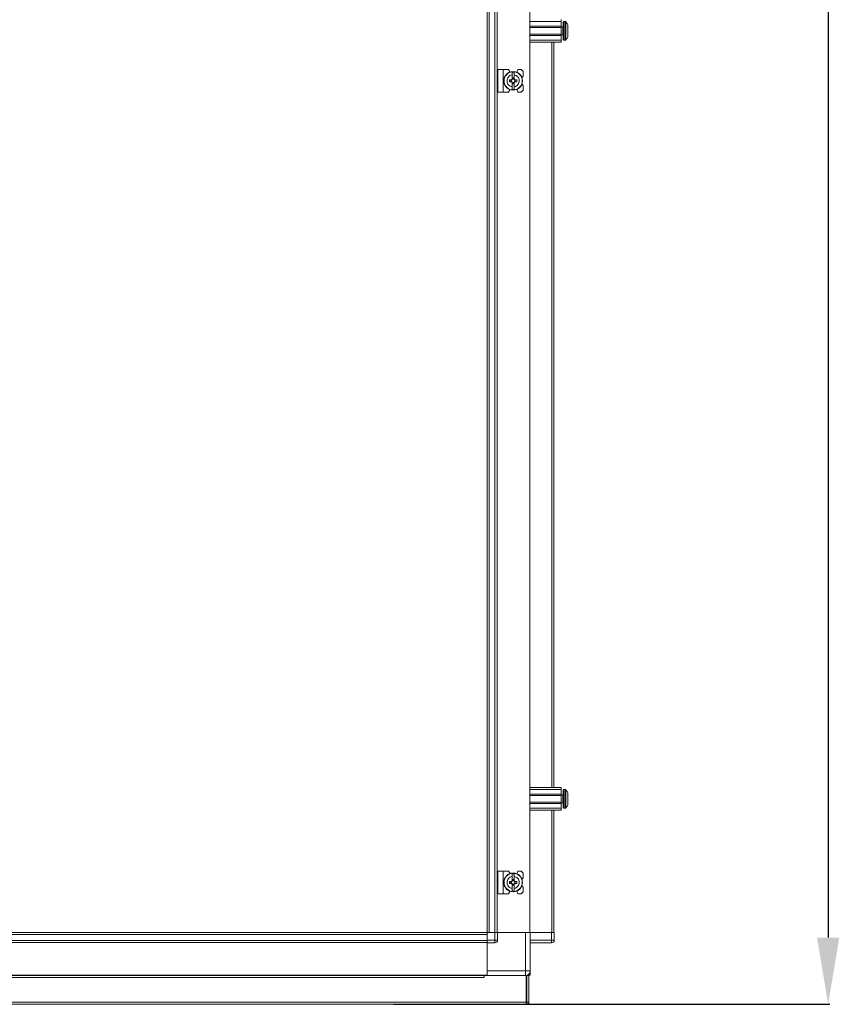
# Model space of a CAD drawing. Units: millimetres. Extents: x 27 to 11609, y 11 to 11638.
# Drawn here: x 9237 to 9851, y 6715 to 7452 of the extents above; entities that cross this region are included whole.
import ezdxf

# ---------------------------------------------------------------- set-up
doc = ezdxf.new("R2010")
doc.units = ezdxf.units.MM
doc.layers.add('2', color=7, linetype='Continuous')
doc.dimstyles.new('ISO-25', dxfattribs={"dimtxt": 2.5, "dimasz": 2.5, "dimexe": 1.25, "dimexo": 0.625, "dimtad": 1, "dimtxsty": 'Standard', "dimcen": 2.5, "dimadec": 0, "dimazin": 0, "dimtfac": 1, "dimtmove": 0, "dimatfit": 3, "dimfxl": 1, "dimarcsym": 0})

# ---------------------------------------------------------------- blocks, each defined once
blk = doc.blocks.new('*D9')
at = {"layer": '2', "color": 0, "linetype": 'ByBlock', "lineweight": -2}
for p, q in [((9597.98, 8728.81), (9843.47, 8728.81)), ((9842.22, 8678.81), (9842.22, 6764.71)), ((9516.93, 6714.71), (9843.47, 6714.71))]:
    blk.add_line(p, q, dxfattribs=at)
at = {"layer": '2', "color": 0, "linetype": 'ByBlock'}
for points in [[(9833.88, 8678.81), (9850.55, 8678.81), (9842.22, 8728.81)], [(9833.88, 6764.71), (9850.55, 6764.71), (9842.22, 6714.71)]]:
    blk.add_solid(points, dxfattribs=at)
at = {"layer": 'Defpoints', "color": 0, "linetype": 'ByBlock'}
for p in [(9597.35, 8728.81), (9516.31, 6714.71), (9842.22, 6714.71)]:
    blk.add_point(p, dxfattribs=at)
at = {"layer": '2', "color": 0, "linetype": 'ByBlock', "insert": (9812.43, 7720.28), "char_height": 50, "attachment_point": 5, "rotation": 90}
blk.add_mtext('2014,1', dxfattribs=at)

msp = doc.modelspace()

# ---------------------------------------------------------------- linework, layer by layer
at = {"color": 7, "linetype": 'Continuous', "lineweight": 15}
for p, q in [((9588.409, 6768.46), (9588.409, 8668.46)), ((9592.709, 8668.46), (9592.709, 6768.46)), ((9594.309, 6768.46), (9594.309, 8668.46)), ((9594.409, 8668.46), (9594.409, 6768.46)), ((9618.809, 6768.46), (9618.809, 8668.46)), ((9586.809, 8635.96), (9586.809, 6800.96)), ((9642.309, 7451.96), (9642.309, 7450.46)), ((9618.809, 7450.46), (9642.309, 7450.46)), ((9642.309, 7446.96), (9618.809, 7446.96)), ((9642.309, 7445.96), (9618.809, 7445.96)), ((9642.309, 7450.46), (9642.309, 7446.96)), ((9642.309, 7445.96), (9642.309, 7446.96)), ((9643.559, 7446.46), (9642.309, 7446.46)), ((9642.309, 7445.96), (9642.309, 7440.96)), ((9645.338, 7450.46), (9644.309, 7450.46)), ((9618.809, 7440.96), (9642.309, 7440.96)), ((9618.809, 7439.96), (9642.309, 7439.96)), ((9618.809, 7436.46), (9642.309, 7436.46)), ((9642.309, 7439.96), (9642.309, 7440.96)), ((9642.309, 7440.46), (9643.559, 7440.46)), ((9642.309, 7439.96), (9642.309, 7436.46)), ((9642.309, 7436.46), (9642.309, 7434.96)), ((9644.309, 7436.46), (9645.338, 7436.46)), ((9647.309, 7442.75), (9647.309, 7442.256)), ((9642.309, 7434.96), (9618.809, 7434.96)), ((9636.809, 6876.96), (9636.809, 7434.96)), ((9594.809, 7414.46), (9594.809, 7397.46)), ((9594.809, 7414.46), (9598.909, 7414.46)), ((9598.909, 7397.46), (9598.909, 7414.46)), ((9598.909, 7414.46), (9602.909, 7414.46)), ((9603.958, 7412.553), (9602.909, 7414.46)), ((9609.809, 7414.46), (9609.009, 7412.46)), ((9612.309, 7414.46), (9609.809, 7414.46)), ((9613.809, 7412.96), (9612.309, 7414.46)), ((9607.109, 7412.41), (9605.509, 7412.41)), ((9605.509, 7410.449), (9605.509, 7412.41)), ((9605.509, 7410.449), (9605.509, 7407.164)), ((9605.599, 7408.114), (9607.019, 7408.114)), ((9605.599, 7407.114), (9605.599, 7408.114)), ((9607.019, 7407.585), (9605.599, 7407.585)), ((9607.019, 7408.114), (9607.019, 7407.114)), ((9607.109, 7412.41), (9607.109, 7410.449)), ((9607.109, 7407.164), (9607.109, 7410.449)), ((9613.809, 7409.46), (9612.837, 7408.488)), ((9613.809, 7409.46), (9613.809, 7412.96)), ((9603.508, 7405.25), (9603.508, 7406.67)), ((9605.05, 7406.67), (9603.508, 7406.67)), ((9603.508, 7405.25), (9605.05, 7405.25)), ((9604.685, 7406.67), (9604.685, 7405.25)), ((9605.509, 7404.756), (9605.509, 7401.471)), ((9605.509, 7399.51), (9605.509, 7401.471)), ((9605.599, 7403.807), (9605.599, 7404.807)), ((9605.599, 7404.335), (9607.019, 7404.335)), ((9607.019, 7403.807), (9605.599, 7403.807)), ((9607.019, 7404.807), (9607.019, 7403.807)), ((9607.109, 7404.756), (9607.109, 7401.471)), ((9607.109, 7401.471), (9607.109, 7399.51)), ((9609.111, 7406.67), (9607.569, 7406.67)), ((9607.569, 7405.25), (9609.111, 7405.25)), ((9607.934, 7405.25), (9607.934, 7406.67)), ((9609.111, 7406.67), (9609.111, 7405.25)), ((9612.837, 7403.432), (9613.809, 7402.46)), ((9613.809, 7398.96), (9613.809, 7402.46)), ((9594.809, 7397.46), (9598.909, 7397.46)), ((9598.909, 7397.46), (9602.909, 7397.46)), ((9602.909, 7397.46), (9603.958, 7399.367)), ((9605.509, 7399.51), (9607.109, 7399.51)), ((9609.009, 7399.46), (9609.809, 7397.46)), ((9609.809, 7397.46), (9612.309, 7397.46)), ((9612.309, 7397.46), (9613.809, 7398.96)), ((9618.809, 6876.96), (9642.309, 6876.96)), ((9642.309, 6876.96), (9642.309, 6875.46)), ((9618.809, 6875.46), (9642.309, 6875.46)), ((9642.309, 6871.96), (9618.809, 6871.96)), ((9642.309, 6870.96), (9618.809, 6870.96)), ((9642.309, 6875.46), (9642.309, 6871.96)), ((9642.309, 6870.96), (9642.309, 6871.96)), ((9643.559, 6871.46), (9642.309, 6871.46)), ((9642.309, 6870.96), (9642.309, 6865.96)), ((9645.338, 6875.46), (9644.309, 6875.46)), ((9618.809, 6865.96), (9642.309, 6865.96)), ((9618.809, 6864.96), (9642.309, 6864.96)), ((9642.309, 6864.96), (9642.309, 6865.96)), ((9642.309, 6865.46), (9643.559, 6865.46)), ((9642.309, 6864.96), (9642.309, 6861.46)), ((9618.809, 6861.46), (9642.309, 6861.46)), ((9642.309, 6859.96), (9618.809, 6859.96)), ((9636.809, 6768.46), (9636.809, 6859.96)), ((9642.309, 6861.46), (9642.309, 6859.96)), ((9644.309, 6861.46), (9645.338, 6861.46)), ((9594.809, 6814.46), (9594.809, 6797.46)), ((9594.809, 6814.46), (9598.909, 6814.46)), ((9598.909, 6797.46), (9598.909, 6814.46)), ((9598.909, 6814.46), (9602.909, 6814.46)), ((9603.958, 6812.553), (9602.909, 6814.46)), ((9607.109, 6812.41), (9605.509, 6812.41)), ((9605.509, 6810.449), (9605.509, 6812.41)), ((9605.509, 6810.449), (9605.509, 6807.164)), ((9607.109, 6812.41), (9607.109, 6810.449)), ((9607.109, 6807.164), (9607.109, 6810.449)), ((9609.809, 6814.46), (9609.009, 6812.46)), ((9612.309, 6814.46), (9609.809, 6814.46)), ((9613.809, 6812.96), (9612.309, 6814.46)), ((9613.809, 6809.46), (9613.809, 6812.96)), ((9603.508, 6805.25), (9603.508, 6806.67)), ((9605.05, 6806.67), (9603.508, 6806.67)), ((9603.508, 6805.25), (9605.05, 6805.25)), ((9604.685, 6806.67), (9604.685, 6805.25)), ((9605.509, 6804.756), (9605.509, 6801.471)), ((9605.599, 6808.114), (9607.019, 6808.114)), ((9605.599, 6807.114), (9605.599, 6808.114)), ((9607.019, 6807.585), (9605.599, 6807.585)), ((9605.599, 6803.807), (9605.599, 6804.807)), ((9605.599, 6804.335), (9607.019, 6804.335)), ((9607.019, 6803.807), (9605.599, 6803.807)), ((9607.019, 6808.114), (9607.019, 6807.114)), ((9607.019, 6804.807), (9607.019, 6803.807)), ((9607.109, 6804.756), (9607.109, 6801.471)), ((9609.111, 6806.67), (9607.569, 6806.67)), ((9607.569, 6805.25), (9609.111, 6805.25)), ((9607.934, 6805.25), (9607.934, 6806.67)), ((9609.111, 6806.67), (9609.111, 6805.25)), ((9613.809, 6809.46), (9612.837, 6808.488)), ((9612.837, 6803.432), (9613.809, 6802.46)), ((9586.809, 6800.96), (9586.809, 6768.46)), ((9594.809, 6797.46), (9598.909, 6797.46)), ((9598.909, 6797.46), (9602.909, 6797.46)), ((9602.909, 6797.46), (9603.958, 6799.367)), ((9605.509, 6799.51), (9605.509, 6801.471)), ((9605.509, 6799.51), (9607.109, 6799.51)), ((9607.109, 6801.471), (9607.109, 6799.51)), ((9609.009, 6799.46), (9609.809, 6797.46)), ((9609.809, 6797.46), (9612.309, 6797.46)), ((9612.309, 6797.46), (9613.809, 6798.96)), ((9613.809, 6798.96), (9613.809, 6802.46)), ((8900.887, 6766.86), (9586.887, 6766.86)), ((9554.387, 6768.46), (8933.387, 6768.46)), ((9586.809, 6768.46), (9553.213, 6768.46)), ((9586.809, 6768.46), (9586.887, 6768.46)), ((9592.637, 6768.46), (9586.887, 6768.46)), ((9586.887, 6768.46), (9586.887, 6762.71)), ((9586.887, 6762.56), (9586.887, 6766.86)), ((9588.409, 6768.46), (9592.709, 6768.46)), ((9592.637, 6768.46), (9592.637, 6762.71)), ((9592.709, 6768.46), (9593.302, 6768.46)), ((9594.637, 6768.46), (9593.302, 6768.46)), ((9594.637, 6768.46), (9618.809, 6768.46)), ((9594.637, 6762.71), (9594.637, 6768.46)), ((9615.637, 6768.46), (9594.637, 6768.46)), ((9615.637, 6768.46), (9615.637, 6739.71)), ((9619.137, 6768.46), (9618.809, 6768.46)), ((9619.137, 6768.46), (9635.209, 6768.46)), ((9619.137, 6739.71), (9619.137, 6768.46)), ((9635.137, 6768.46), (9619.137, 6768.46)), ((9635.137, 6768.46), (9635.137, 6762.71)), ((9635.209, 6768.46), (9635.802, 6768.46)), ((9637.137, 6768.46), (9635.802, 6768.46)), ((9637.137, 6762.71), (9637.137, 6768.46)), ((9586.887, 6762.56), (8900.887, 6762.56)), ((8900.887, 6760.96), (9586.887, 6760.96)), ((9586.887, 6760.86), (8900.887, 6760.86)), ((9592.637, 6762.71), (9586.887, 6762.71)), ((9586.887, 6761.456), (9586.887, 6762.56)), ((9586.887, 6761.456), (9586.887, 6760.71)), ((9586.887, 6736.46), (9586.887, 6760.71)), ((9586.887, 6760.71), (9592.637, 6760.71)), ((9586.887, 6760.71), (9586.887, 6739.71)), ((9592.637, 6760.71), (9592.637, 6762.71)), ((9592.637, 6762.71), (9594.637, 6762.71)), ((9635.137, 6762.71), (9619.137, 6762.71)), ((9619.137, 6760.71), (9635.137, 6760.71)), ((9635.137, 6762.71), (9637.137, 6762.71)), ((9635.137, 6760.71), (9635.137, 6762.71)), ((9637.137, 6762.56), (9637.137, 6762.71)), ((8900.887, 6736.46), (9586.887, 6736.46)), ((8900.887, 6736.36), (9586.887, 6736.36)), ((9615.637, 6739.71), (9586.887, 6739.71)), ((9586.887, 6736.46), (9586.887, 6736.21)), ((9615.637, 6736.21), (9615.637, 6739.71)), ((9615.637, 6739.71), (9619.137, 6739.71)), ((9619.137, 6736.46), (9616.936, 6736.46)), ((9618.668, 6737.96), (9619.137, 6737.96)), ((9618.674, 6737.97), (9619.137, 6737.97)), ((9619.137, 6739.71), (9619.137, 6737.97)), ((9619.137, 6736.46), (9619.137, 6737.96)), ((9584.637, 6736.21), (8903.137, 6736.21)), ((8903.137, 6734.7), (9584.637, 6734.7)), ((9584.637, 6734.7), (9584.637, 6736.21)), ((9616.137, 6736.21), (9584.637, 6736.21)), ((9616.137, 6716.22), (9616.137, 6736.21)), ((9616.637, 6716.22), (9616.637, 6736.21)), ((9618.137, 6736.21), (9616.637, 6736.21)), ((9618.137, 6716.22), (9618.137, 6736.21)), ((9616.137, 6716.22), (8871.637, 6716.22)), ((8871.647, 6714.71), (9616.127, 6714.71)), ((9616.627, 6714.71), (9616.127, 6714.71)), ((9616.137, 6716.21), (9616.627, 6716.21)), ((9616.627, 6716.21), (9616.637, 6716.22)), ((9616.627, 6714.71), (9616.627, 6716.21)), ((9618.137, 6716.22), (9616.637, 6716.22))]:
    msp.add_line(p, q, dxfattribs=at)
at = {"color": 8, "linetype": 'Continuous', "lineweight": 15}
for p, q in [((9643.559, 7440.46), (9643.559, 7446.46)), ((9644.309, 7436.46), (9644.309, 7450.46)), ((9645.338, 7436.46), (9645.338, 7450.46)), ((9645.702, 7436.618), (9645.702, 7450.302)), ((9618.909, 6876.96), (9618.909, 7434.96)), ((9635.209, 7434.96), (9635.209, 6876.96)), ((9643.559, 6865.46), (9643.559, 6871.46)), ((9644.309, 6861.46), (9644.309, 6875.46)), ((9645.338, 6861.46), (9645.338, 6875.46)), ((9645.702, 6861.618), (9645.702, 6875.302)), ((9618.909, 6768.46), (9618.909, 6859.96)), ((9635.209, 6859.96), (9635.209, 6768.46))]:
    msp.add_line(p, q, dxfattribs=at)
at = {"color": 7, "linetype": 'Continuous', "lineweight": 15, "flags": 128}
for points in [[(9646.009, 7449.91), (9646.009, 7449.91)], [(9646.009, 7449.91), (9646.009, 7449.91)], [(9646.009, 7437.01), (9646.009, 7437.01)], [(9646.009, 7437.01), (9646.009, 7437.01)], [(9646.009, 6874.91), (9646.009, 6874.91)], [(9646.009, 6874.91), (9646.009, 6874.91)], [(9646.009, 6862.01), (9646.009, 6862.01)], [(9646.009, 6862.01), (9646.009, 6862.01)], [(9617.44, 6736.46), (9616.976, 6736.227), (9616.936, 6736.21)], [(9616.637, 6736.106), (9616.32, 6736.027), (9616.137, 6735.996)]]:
    msp.add_lwpolyline(points, dxfattribs=at)
at = {"color": 7, "linetype": 'Continuous', "lineweight": 15}
for centre, radius in [((9606.309, 7405.96), 7), ((9606.309, 7405.96), 6.842), ((9606.309, 6805.96), 7), ((9606.309, 6805.96), 6.842)]:
    msp.add_circle(centre, radius, dxfattribs=at)
for centre, radius, start, end in [((9643.559, 7446.71), 0.25, 270, 0), ((9644.309, 7449.96), 0.5, 90, 180), ((9645.338, 7449.96), 0.5, 43.173551, 90), ((9638.409, 7443.46), 10, 40.317322, 43.173551), ((9638.409, 7443.46), 9.968, 26.764915, 40.319892), ((9643.559, 7440.21), 0.25, 0, 90), ((9644.309, 7436.96), 0.5, 180, 270), ((9645.338, 7436.96), 0.5, 270, 316.826449), ((9638.409, 7443.46), 10, 316.826449, 319.687467), ((9638.409, 7443.46), 9.968, 319.680108, 333.235085), ((9606.309, 7405.96), 1.446, 123.602733, 150.582472), ((9606.309, 7405.96), 1.281, 123.67428, 146.32572), ((9606.309, 7405.96), 1.355, 121.609781, 126.197501), ((9606.309, 7405.96), 1.281, 56.32572, 123.67428), ((9606.309, 7405.96), 1.355, 53.802499, 58.390219), ((9606.309, 7405.96), 1.28, 33.67428, 56.32572), ((9606.309, 7405.96), 1.446, 29.417528, 56.397267), ((9606.309, 7405.96), 1.281, 146.32572, 213.67428), ((9606.309, 7405.96), 1.446, 209.417528, 236.397267), ((9606.309, 7405.96), 1.281, 213.67428, 236.32572), ((9606.309, 7405.96), 1.355, 233.802499, 238.390219), ((9606.309, 7405.96), 1.281, 236.32572, 303.67428), ((9606.309, 7405.96), 1.28, 303.67428, 326.32572), ((9606.309, 7405.96), 1.355, 301.609781, 306.197501), ((9606.309, 7405.96), 1.446, 303.602733, 330.582472), ((9606.309, 7405.96), 1.28, 326.32572, 33.67428), ((9643.559, 6871.71), 0.25, 270, 0), ((9644.309, 6874.96), 0.5, 90, 180), ((9645.338, 6874.96), 0.5, 43.173551, 90), ((9638.409, 6868.46), 10, 40.317322, 43.173551), ((9638.409, 6868.46), 9.968, 26.764915, 40.319892), ((9643.559, 6865.21), 0.25, 0, 90), ((9644.309, 6861.96), 0.5, 180, 270), ((9645.338, 6861.96), 0.5, 270, 316.826449), ((9638.409, 6868.46), 10, 316.826449, 319.687467), ((9638.409, 6868.46), 9.968, 319.680108, 333.235085), ((9606.309, 6805.96), 1.281, 146.32572, 213.67428), ((9606.309, 6805.96), 1.446, 123.602733, 150.582472), ((9606.309, 6805.96), 1.446, 209.417528, 236.397267), ((9606.309, 6805.96), 1.281, 123.67428, 146.32572), ((9606.309, 6805.96), 1.281, 213.67428, 236.32572), ((9606.309, 6805.96), 1.355, 121.609781, 126.197501), ((9606.309, 6805.96), 1.355, 233.802499, 238.390219), ((9606.309, 6805.96), 1.28, 56.32572, 123.67428), ((9606.309, 6805.96), 1.281, 236.32572, 303.67428), ((9606.309, 6805.96), 1.355, 53.802499, 58.390219), ((9606.309, 6805.96), 1.28, 33.67428, 56.32572), ((9606.309, 6805.96), 1.281, 303.67428, 326.32572), ((9606.309, 6805.96), 1.355, 301.609781, 306.197501), ((9606.309, 6805.96), 1.446, 29.417528, 56.397267), ((9606.309, 6805.96), 1.446, 303.602733, 330.582472), ((9606.309, 6805.96), 1.281, 326.32572, 33.67428), ((9592.637, 6762.71), 2, 270, 0), ((9635.137, 6762.71), 2, 270, 0), ((9635.537, 6762.56), 1.6, 316.350965, 0), ((9615.637, 6739.71), 3.5, 270, 0)]:
    msp.add_arc(centre, radius, start, end, dxfattribs=at)
for points, knots in [([(9643.809, 7449.96), (9643.809, 7449.873), (9643.809, 7449.74), (9643.809, 7448.929), (9643.809, 7448.09), (9643.809, 7447.049), (9643.809, 7445.536), (9643.809, 7443.46), (9643.809, 7441.385), (9643.809, 7439.871), (9643.809, 7438.83), (9643.809, 7437.991), (9643.809, 7437.181), (9643.809, 7437.047), (9643.809, 7436.96)], [0, 0, 0, 0, 0.11972842, 0.18418033, 0.25, 0.31581967, 0.38027158, 0.5, 0.61972842, 0.68418033, 0.75, 0.81581967, 0.88027158, 1, 1, 1, 1]), ([(9647.309, 7438.971), (9647.309, 7439.111), (9647.309, 7439.39), (9647.309, 7440.404), (9647.309, 7441.724), (9647.309, 7442.814), (9647.309, 7443.902), (9647.309, 7444.999), (9647.309, 7446.363), (9647.309, 7447.399), (9647.309, 7447.826), (9647.309, 7447.936), (9647.309, 7447.949)], [0, 0, 0, 0, 0.12095204, 0.24190408, 0.36285612, 0.48380816, 0.5, 0.62095204, 0.74190408, 0.86285612, 0.98380816, 1, 1, 1, 1]), ([(9605.509, 7401.471), (9605.014, 7401.611), (9604.022, 7401.89), (9602.816, 7402.904), (9601.998, 7404.224), (9601.763, 7405.314), (9601.738, 7406.402), (9601.924, 7407.499), (9602.681, 7408.863), (9603.846, 7409.899), (9604.874, 7410.326), (9605.442, 7410.436), (9605.509, 7410.449)], [0, 0, 0, 0, 0.120952, 0.2419041, 0.3628561, 0.4838082, 0.5, 0.620952, 0.7419041, 0.8628561, 0.9838082, 1, 1, 1, 1]), ([(9605.509, 7407.164), (9605.509, 7407.155), (9605.509, 7407.137), (9605.509, 7407.109), (9605.509, 7407.081), (9605.509, 7407.063), (9605.509, 7407.053)], [0, 0, 0, 0, 0.24999974, 0.49999957, 0.74999972, 1, 1, 1, 1]), ([(9605.599, 7407.114), (9605.599, 7407.099), (9605.599, 7407.077), (9605.599, 7407.048), (9605.599, 7407.033), (9605.599, 7407.026)], [0, 0, 0, 0, 0.4999998, 0.7499999, 1, 1, 1, 1]), ([(9607.019, 7407.026), (9607.019, 7407.041), (9607.019, 7407.063), (9607.019, 7407.092), (9607.019, 7407.107), (9607.019, 7407.114)], [0, 0, 0, 0, 0.4999998, 0.7499999, 1, 1, 1, 1]), ([(9607.109, 7410.449), (9607.605, 7410.309), (9608.597, 7410.03), (9609.803, 7409.017), (9610.621, 7407.697), (9610.856, 7406.607), (9610.881, 7405.518), (9610.695, 7404.421), (9609.938, 7403.057), (9608.773, 7402.021), (9607.745, 7401.594), (9607.177, 7401.484), (9607.109, 7401.471)], [0, 0, 0, 0, 0.12095204, 0.24190408, 0.36285612, 0.48380816, 0.5, 0.62095204, 0.74190408, 0.86285612, 0.98380816, 1, 1, 1, 1]), ([(9607.109, 7407.053), (9607.109, 7407.063), (9607.109, 7407.081), (9607.109, 7407.109), (9607.109, 7407.137), (9607.109, 7407.155), (9607.109, 7407.164)], [0, 0, 0, 0, 0.2499997, 0.4999995, 0.7499997, 1, 1, 1, 1]), ([(9605.244, 7406.67), (9605.211, 7406.67), (9605.162, 7406.67), (9605.098, 7406.67), (9605.066, 7406.67), (9605.05, 7406.67)], [0, 0, 0, 0, 0.499999, 0.7499994, 1, 1, 1, 1]), ([(9605.05, 7405.25), (9605.066, 7405.25), (9605.098, 7405.25), (9605.146, 7405.25), (9605.194, 7405.25), (9605.227, 7405.25), (9605.244, 7405.25)], [0, 0, 0, 0, 0.24999952, 0.4999992, 0.74999947, 1, 1, 1, 1]), ([(9605.509, 7404.867), (9605.509, 7404.858), (9605.509, 7404.839), (9605.509, 7404.811), (9605.509, 7404.784), (9605.509, 7404.765), (9605.509, 7404.756)], [0, 0, 0, 0, 0.2499997, 0.4999995, 0.7499997, 1, 1, 1, 1]), ([(9605.599, 7404.895), (9605.599, 7404.88), (9605.599, 7404.858), (9605.599, 7404.828), (9605.599, 7404.814), (9605.599, 7404.807)], [0, 0, 0, 0, 0.4999998, 0.7499999, 1, 1, 1, 1]), ([(9607.019, 7404.807), (9607.019, 7404.814), (9607.019, 7404.828), (9607.019, 7404.85), (9607.019, 7404.872), (9607.019, 7404.887), (9607.019, 7404.895)], [0, 0, 0, 0, 0.2499999, 0.4999998, 0.7499999, 1, 1, 1, 1]), ([(9607.109, 7404.756), (9607.109, 7404.765), (9607.109, 7404.784), (9607.109, 7404.811), (9607.109, 7404.839), (9607.109, 7404.858), (9607.109, 7404.867)], [0, 0, 0, 0, 0.2499997, 0.4999996, 0.7499997, 1, 1, 1, 1]), ([(9607.569, 7406.67), (9607.553, 7406.67), (9607.521, 7406.67), (9607.473, 7406.67), (9607.424, 7406.67), (9607.392, 7406.67), (9607.375, 7406.67)], [0, 0, 0, 0, 0.24999952, 0.4999992, 0.74999947, 1, 1, 1, 1]), ([(9607.375, 7405.25), (9607.392, 7405.25), (9607.424, 7405.25), (9607.473, 7405.25), (9607.521, 7405.25), (9607.553, 7405.25), (9607.569, 7405.25)], [0, 0, 0, 0, 0.2499994, 0.4999991, 0.7499995, 1, 1, 1, 1]), ([(9643.809, 6874.96), (9643.809, 6874.873), (9643.809, 6874.74), (9643.809, 6873.929), (9643.809, 6873.09), (9643.809, 6872.049), (9643.809, 6870.536), (9643.809, 6868.46), (9643.809, 6866.385), (9643.809, 6864.871), (9643.809, 6863.83), (9643.809, 6862.991), (9643.809, 6862.181), (9643.809, 6862.047), (9643.809, 6861.96)], [0, 0, 0, 0, 0.11972842, 0.18418033, 0.25, 0.31581967, 0.38027158, 0.5, 0.61972842, 0.68418033, 0.75, 0.81581967, 0.88027158, 1, 1, 1, 1]), ([(9647.309, 6863.971), (9647.309, 6864.111), (9647.309, 6864.39), (9647.309, 6865.404), (9647.309, 6866.724), (9647.309, 6867.814), (9647.309, 6868.902), (9647.309, 6869.999), (9647.309, 6871.363), (9647.309, 6872.399), (9647.309, 6872.826), (9647.309, 6872.936), (9647.309, 6872.949)], [0, 0, 0, 0, 0.120952, 0.2419041, 0.3628561, 0.4838082, 0.5, 0.620952, 0.7419041, 0.8628561, 0.9838082, 1, 1, 1, 1]), ([(9605.509, 6801.471), (9605.014, 6801.611), (9604.022, 6801.89), (9602.816, 6802.904), (9601.998, 6804.224), (9601.763, 6805.314), (9601.738, 6806.402), (9601.924, 6807.499), (9602.681, 6808.863), (9603.846, 6809.899), (9604.874, 6810.326), (9605.442, 6810.436), (9605.509, 6810.449)], [0, 0, 0, 0, 0.12095204, 0.24190408, 0.36285612, 0.48380816, 0.5, 0.62095204, 0.74190408, 0.86285612, 0.98380816, 1, 1, 1, 1]), ([(9607.109, 6810.449), (9607.605, 6810.309), (9608.597, 6810.03), (9609.803, 6809.017), (9610.621, 6807.697), (9610.856, 6806.607), (9610.881, 6805.518), (9610.695, 6804.421), (9609.938, 6803.057), (9608.773, 6802.021), (9607.745, 6801.594), (9607.177, 6801.484), (9607.109, 6801.471)], [0, 0, 0, 0, 0.120952, 0.2419041, 0.3628561, 0.4838082, 0.5, 0.620952, 0.7419041, 0.8628561, 0.9838082, 1, 1, 1, 1]), ([(9605.244, 6806.67), (9605.211, 6806.67), (9605.162, 6806.67), (9605.098, 6806.67), (9605.066, 6806.67), (9605.05, 6806.67)], [0, 0, 0, 0, 0.499999, 0.7499994, 1, 1, 1, 1]), ([(9605.05, 6805.25), (9605.066, 6805.25), (9605.098, 6805.25), (9605.146, 6805.25), (9605.194, 6805.25), (9605.227, 6805.25), (9605.244, 6805.25)], [0, 0, 0, 0, 0.24999952, 0.4999992, 0.74999947, 1, 1, 1, 1]), ([(9605.509, 6807.164), (9605.509, 6807.155), (9605.509, 6807.137), (9605.509, 6807.109), (9605.509, 6807.081), (9605.509, 6807.063), (9605.509, 6807.053)], [0, 0, 0, 0, 0.24999974, 0.49999957, 0.74999972, 1, 1, 1, 1]), ([(9605.509, 6804.867), (9605.509, 6804.858), (9605.509, 6804.839), (9605.509, 6804.811), (9605.509, 6804.784), (9605.509, 6804.765), (9605.509, 6804.756)], [0, 0, 0, 0, 0.2499997, 0.4999995, 0.7499997, 1, 1, 1, 1]), ([(9605.599, 6807.114), (9605.599, 6807.099), (9605.599, 6807.077), (9605.599, 6807.048), (9605.599, 6807.033), (9605.599, 6807.026)], [0, 0, 0, 0, 0.4999998, 0.7499999, 1, 1, 1, 1]), ([(9605.599, 6804.895), (9605.599, 6804.88), (9605.599, 6804.858), (9605.599, 6804.828), (9605.599, 6804.814), (9605.599, 6804.807)], [0, 0, 0, 0, 0.4999998, 0.7499999, 1, 1, 1, 1]), ([(9607.019, 6807.026), (9607.019, 6807.041), (9607.019, 6807.063), (9607.019, 6807.092), (9607.019, 6807.107), (9607.019, 6807.114)], [0, 0, 0, 0, 0.4999998, 0.7499999, 1, 1, 1, 1]), ([(9607.019, 6804.807), (9607.019, 6804.814), (9607.019, 6804.828), (9607.019, 6804.85), (9607.019, 6804.872), (9607.019, 6804.887), (9607.019, 6804.895)], [0, 0, 0, 0, 0.24999987, 0.49999978, 0.74999986, 1, 1, 1, 1]), ([(9607.109, 6807.053), (9607.109, 6807.063), (9607.109, 6807.081), (9607.109, 6807.109), (9607.109, 6807.137), (9607.109, 6807.155), (9607.109, 6807.164)], [0, 0, 0, 0, 0.2499997, 0.4999995, 0.7499997, 1, 1, 1, 1]), ([(9607.109, 6804.756), (9607.109, 6804.765), (9607.109, 6804.784), (9607.109, 6804.811), (9607.109, 6804.839), (9607.109, 6804.858), (9607.109, 6804.867)], [0, 0, 0, 0, 0.2499997, 0.4999996, 0.7499997, 1, 1, 1, 1]), ([(9607.569, 6806.67), (9607.553, 6806.67), (9607.521, 6806.67), (9607.473, 6806.67), (9607.424, 6806.67), (9607.392, 6806.67), (9607.375, 6806.67)], [0, 0, 0, 0, 0.24999952, 0.4999992, 0.74999947, 1, 1, 1, 1]), ([(9607.375, 6805.25), (9607.392, 6805.25), (9607.424, 6805.25), (9607.473, 6805.25), (9607.521, 6805.25), (9607.553, 6805.25), (9607.569, 6805.25)], [0, 0, 0, 0, 0.2499994, 0.4999991, 0.7499995, 1, 1, 1, 1]), ([(9618.137, 6716.22), (9618.119, 6716.035), (9618.099, 6715.828), (9618.011, 6715.616), (9617.983, 6715.554), (9617.951, 6715.494), (9617.906, 6715.415), (9617.855, 6715.34), (9617.8, 6715.268), (9617.756, 6715.216), (9617.71, 6715.167), (9617.661, 6715.119), (9617.61, 6715.074), (9617.558, 6715.03), (9617.503, 6714.99), (9617.447, 6714.952), (9617.389, 6714.916), (9617.31, 6714.872), (9617.228, 6714.833), (9617.143, 6714.801), (9617.079, 6714.779), (9617.014, 6714.76), (9616.947, 6714.744), (9616.881, 6714.731), (9616.813, 6714.721), (9616.729, 6714.712), (9616.667, 6714.711), (9616.627, 6714.71)], [0, 0, 0, 0, 0.2326437, 0.2613298, 0.2900158, 0.3187019, 0.3473879, 0.404797, 0.433483, 0.4621691, 0.4908551, 0.5195412, 0.5482272, 0.5769133, 0.6055993, 0.6342854, 0.6629714, 0.6916575, 0.7490665, 0.7777526, 0.8064386, 0.8351247, 0.8638107, 0.8924968, 0.9211828, 0.9498689, 1, 1, 1, 1])]:
    msp.add_open_spline(points, degree=3, knots=knots, dxfattribs=at)
msp.add_open_spline([(9616.127, 6714.71), (9616.128, 6714.733), (9616.13, 6714.778), (9616.132, 6715.127), (9616.135, 6715.627), (9616.136, 6716.022), (9616.137, 6716.22)], degree=3, dxfattribs=at)

# ---------------------------------------------------------------- dimensions: what is measured, and where the dimension line sits
at = {"layer": '2', "color": 0, "linetype": 'ByBlock'}
dim = msp.add_linear_dim(base=(9842.218, 6714.71), p1=(9597.354, 8728.81), p2=(9516.31, 6714.71), angle=270, dimstyle='ISO-25', override={"dimtxt": 50, "dimasz": 50}, dxfattribs=at)
dim.commit()
dim.dimension.update_dxf_attribs({"geometry": '*D9', "text_midpoint": (9842.218, 7720.281), "dimtype": 160})

doc.saveas('drawing.dxf')
